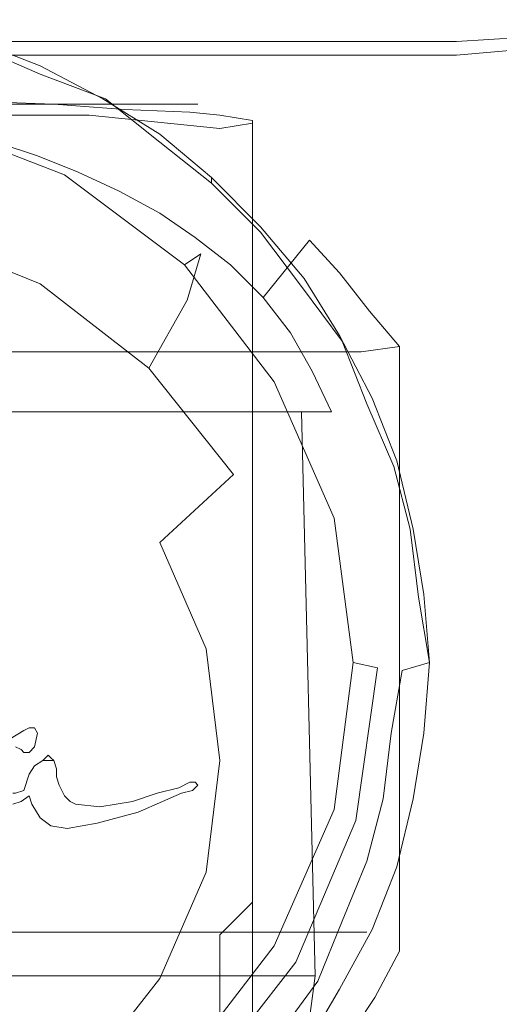
# Model space of a CAD drawing. Extents: x -108 to 108, y -162 to 0.
# Drawn here: x 9 to 27, y -68 to -32 of the extents above; entities that cross this region are included whole.
import ezdxf

# ---------------------------------------------------------------- set-up
doc = ezdxf.new("R2010")
doc.units = 0
doc.header["$LTSCALE"] = 500
doc.header["$MEASUREMENT"] = 0
doc.layers.add('CHROM', color=7, linetype='Continuous')
doc.layers.add('LOGO', color=7, linetype='Continuous')

msp = doc.modelspace()

# ---------------------------------------------------------------- linework, layer by layer
at = {"layer": 'CHROM', "lineweight": 0}
for points, invisible_edges in [([(25, -32.4), (25, -32.4, -4.1), (-25, -32.4, -4.1), (-25, -32.4)], 15), ([(25, -32.4, -4.1), (25, -32.4, -8.3), (-25, -32.4, -8.3), (-25, -32.4, -4.1)], 15), ([(25, -32.4, -8.3), (25, -32.4, -12.5), (-25, -32.4, -12.5), (-25, -32.4, -8.3)], 15), ([(25, -32.4, -12.5), (25, -32.4, -16.7), (-25, -32.4, -16.7), (-25, -32.4, -12.5)], 15), ([(25, -32.4, -16.7), (25, -33.6, -20.6), (-25, -33.6, -20.6), (-25, -32.4, -16.7)], 13), ([(25, -33.1, 14.9), (25, -32.4, 11.3), (-25, -32.4, 11.3), (-25, -33.1, 14.9)], 15), ([(25, -32.4, 11.3), (25, -32.4, 7.5), (-25, -32.4, 7.5), (-25, -32.4, 11.3)], 15), ([(25, -32.4, 7.5), (25, -32.4, 3.7), (-25, -32.4, 3.7), (-25, -32.4, 7.5)], 15), ([(25, -32.4, 3.7), (25, -32.4), (-25, -32.4), (-25, -32.4, 3.7)], 15), ([(25, -32.4, -16.7), (28.3, -32.3, -16.5), (28.5, -33.3, -20.3), (25, -33.6, -20.6)], 15), ([(25, -32.4, -12.5), (28.1, -32.3, -12.4), (28.3, -32.3, -16.5), (25, -32.4, -16.7)], 15), ([(25, -32.4, -8.3), (28, -32.4, -8.2), (28.1, -32.3, -12.4), (25, -32.4, -12.5)], 15), ([(25, -32.4, -4.1), (27.9, -32.4, -4.1), (28, -32.4, -8.2), (25, -32.4, -8.3)], 15), ([(25, -32.4), (27.9, -32.4), (27.9, -32.4, -4.1), (25, -32.4, -4.1)], 15), ([(25, -33.1, 14.9), (28.3, -32.9, 14.8), (28.1, -32.4, 11.2), (25, -32.4, 11.3)], 15), ([(25, -32.4, 11.3), (28.1, -32.4, 11.2), (28, -32.4, 7.4), (25, -32.4, 7.5)], 15), ([(25, -32.4, 7.5), (28, -32.4, 7.4), (27.9, -32.4, 3.7), (25, -32.4, 3.7)], 15), ([(25, -32.4, 3.7), (27.9, -32.4, 3.7), (27.9, -32.4), (25, -32.4)], 15), ([(25, -36, 17.2), (25, -33.1, 14.9), (-25, -33.1, 14.9), (-25, -36, 17.2)], 13), ([(7.4, -33.1, -21), (9.7, -34, -21), (9.2, -35.1, -22.2), (7, -34.3, -22.2)], 15), ([(7.4, -33.3, 31.7), (9.7, -34.3, 31.4), (9.7, -34, -21), (7.4, -33.1, -21)], 10), ([(25, -36, 17.2), (28.5, -35.7, 17.1), (28.3, -32.9, 14.8), (25, -33.1, 14.9)], 11), ([(25, -33.6, -20.6), (25, -37.2, -22.4), (-25, -37.2, -22.4), (-25, -33.6, -20.6)], 15), ([(9.7, -34.3, 31.4), (7.4, -33.3, 31.7), (7.1, -34.4, 32.4), (9.3, -35.4, 32.2)], 15), ([(25, -33.6, -20.6), (28.5, -33.3, -20.3), (28.7, -36.8, -22.1), (25, -37.2, -22.4)], 14), ([(-9.2, -35.1, -22.2), (-7, -34.3, -22.2), (7, -34.3, -22.2), (9.2, -35.1, -22.2)], 15), ([(9.7, -34, -21), (12, -35.2, -21), (11.3, -36.2, -22.2), (9.2, -35.1, -22.2)], 15), ([(12.1, -35.2, 31.2), (9.7, -34.3, 31.4), (9.3, -35.4, 32.2), (11.6, -36.3, 32)], 15), ([(9.7, -34.3, 31.4), (12.1, -35.2, 31.2), (12, -35.2, -21), (9.7, -34, -21)], 10), ([(9.3, -35.4, 32.2), (7.1, -34.4, 32.4), (-7.1, -34.4, 32.4), (-9.3, -35.4, 32.2)], 15), ([(10.5, -35.3, 43.3), (8.9, -34.7, 43.8), (8.1, -36.8, 64.4), (9.6, -37.3, 64.4)], 11), ([(10, -35.7, 41.8), (8.4, -35.1, 42.2), (8.9, -34.7, 43.8), (10.5, -35.3, 43.3)], 15), ([(4.6, -34.9, 59.7), (6.9, -34.9, 60.3), (10.2, -35.4, 60.4), (7.2, -35.3, 59.6)], 15), ([(6.6, -35.4, 63.3), (8.9, -35.4, 63.6), (9.2, -35, 61.2), (6.9, -34.9, 60.3)], 14), ([(6.9, -34.9, 60.3), (9.2, -35, 61.2), (12.8, -35.6, 61.4), (10.2, -35.4, 60.4)], 15), ([(8.9, -35.4, 63.6), (11.1, -35.4, 63.8), (11.4, -35.1, 62), (9.2, -35, 61.2)], 14), ([(9.2, -35, 61.2), (11.4, -35.1, 62), (15.2, -35.7, 62.5), (12.8, -35.6, 61.4)], 15), ([(11.6, -36.3, 32), (9.3, -35.4, 32.2), (-9.3, -35.4, 32.2), (-11.6, -36.3, 32)], 15), ([(-11.3, -36.2, -22.2), (-9.2, -35.1, -22.2), (9.2, -35.1, -22.2), (11.3, -36.2, -22.2)], 15), ([(-10, -35.7, 41.8), (-8.4, -35.1, 42.2), (8.4, -35.1, 42.2), (10, -35.7, 41.8)], 15), ([(0, -35.4, 62.5), (0, -35.6, 64.2), (13.8, -35.6, 65.2), (15.5, -35.4, 64.4)], 7), ([(5.4, -36, 32.1), (5.7, -35.3, 33.1), (11, -37.5, 32.6), (10.6, -38, 31.6)], 7), ([(5.7, -35.3, 33.1), (5.5, -37.2, 38.2), (10.7, -39.3, 37.7), (11, -37.5, 32.6)], 15), ([(7.2, -35.3, 59.6), (10.2, -35.4, 60.4), (10.3, -43.3, 61.8), (7.3, -42.9, 60.5)], 14), ([(12.1, -36, 42.8), (10.5, -35.3, 43.3), (9.6, -37.3, 64.4), (11.1, -37.9, 64.4)], 11), ([(11.5, -36.3, 41.3), (10, -35.7, 41.8), (10.5, -35.3, 43.3), (12.1, -36, 42.8)], 15), ([(10.2, -35.4, 60.4), (12.8, -35.6, 61.4), (12.8, -43.7, 63), (10.3, -43.3, 61.8)], 14), ([(11.1, -35.4, 63.8), (13.3, -35.4, 64.1), (13.5, -35.2, 63.1), (11.4, -35.1, 62)], 14), ([(12, -35.2, -21), (14.1, -36.5, -21), (13.4, -37.5, -22.2), (11.3, -36.2, -22.2)], 15), ([(11.4, -35.1, 62), (13.5, -35.2, 63.1), (16.3, -35.8, 63.3), (15.2, -35.7, 62.5)], 15), ([(14.1, -36.8, 30.8), (12.1, -35.2, 31.2), (11.6, -36.3, 32), (13.5, -37.8, 31.6)], 15), ([(12.1, -35.2, 31.2), (14.1, -36.8, 30.8), (14.1, -36.5, -21), (12, -35.2, -21)], 10), ([(15.5, -35.4, 64.4), (13.5, -35.2, 63.1), (13.3, -35.4, 64.1), (15.5, -35.4, 64.4)], 11), ([(13.5, -35.2, 63.1), (15.5, -35.4, 64.4), (17.5, -36, 64.5), (16.3, -35.8, 63.3)], 15), ([(15.5, -35.4, 64.4), (13.8, -35.6, 65.2), (17.5, -36.1, 65.3), (17.5, -36, 64.5)], 15), ([(-11.5, -36.3, 41.3), (-10, -35.7, 41.8), (10, -35.7, 41.8), (11.5, -36.3, 41.3)], 15), ([(0, -35.6, 64.2), (0, -35.8, 66), (11.5, -35.8, 66.1), (13.8, -35.6, 65.2)], 15), ([(13.8, -35.6, 65.2), (11.5, -35.8, 66.1), (16.3, -36.3, 66.4), (17.5, -36.1, 65.3)], 15), ([(12.8, -35.6, 61.4), (15.2, -35.7, 62.5), (15.2, -44.1, 64.2), (12.8, -43.7, 63)], 14), ([(15.2, -35.7, 62.5), (16.3, -35.8, 63.3), (16.3, -44.4, 65), (15.2, -44.1, 64.2)], 14), ([(25, -39.7, 17.5), (28.7, -39.3, 17.3), (28.5, -35.7, 17.1), (25, -36, 17.2)], 15), ([(25, -39.7, 17.5), (25, -36, 17.2), (-25, -36, 17.2), (-25, -39.7, 17.5)], 15), ([(0, -35.8, 66), (0, -36.4, 66.4), (16.3, -36.3, 66.4), (11.5, -35.8, 66.1)], 3), ([(13.8, -36.7, 42.3), (12.1, -36, 42.8), (11.1, -37.9, 64.4), (12.6, -38.6, 64.4)], 11), ([(13.1, -37, 40.9), (11.5, -36.3, 41.3), (12.1, -36, 42.8), (13.8, -36.7, 42.3)], 15), ([(16.3, -44.4, 65), (16.3, -35.8, 63.3), (17.5, -36, 64.5), (17.5, -45, 66.3)], 13), ([(17.5, -45.4, 67.3), (17.5, -36.1, 65.3), (16.3, -36.3, 66.4), (16.3, -46.1, 68.6)], 13), ([(17.5, -36, 64.5), (17.5, -36.1, 65.3), (17.5, -45.4, 67.3), (17.5, -45, 66.3)], 4), ([(13.5, -37.8, 31.6), (11.6, -36.3, 32), (-11.6, -36.3, 32), (-13.5, -37.8, 31.6)], 15), ([(-13.4, -37.5, -22.2), (-11.3, -36.2, -22.2), (11.3, -36.2, -22.2), (13.4, -37.5, -22.2)], 15), ([(-13.1, -37, 40.9), (-11.5, -36.3, 41.3), (11.5, -36.3, 41.3), (13.1, -37, 40.9)], 15), ([(16.3, -46.1, 68.6), (16.3, -36.3, 66.4), (0, -36.4, 66.4), (0, -44, 68.2)], 15), ([(14.1, -36.5, -21), (16, -38.1, -21), (15.2, -39, -22.2), (13.4, -37.5, -22.2)], 15), ([(14.1, -36.8, 30.8), (16, -38.3, 30.5), (16, -38.1, -21), (14.1, -36.5, -21)], 8), ([(9.6, -37.3, 64.4), (8.1, -36.8, 64.4), (7.5, -38, 65.6), (8.9, -38.4, 65.6)], 15), ([(15.4, -37.4, 41.8), (13.8, -36.7, 42.3), (12.6, -38.6, 64.4), (14.1, -39.4, 64.4)], 11), ([(14.6, -37.7, 40.3), (13.1, -37, 40.9), (13.8, -36.7, 42.3), (15.4, -37.4, 41.8)], 15), ([(16, -38.3, 30.5), (14.1, -36.8, 30.8), (13.5, -37.8, 31.6), (15.4, -39.3, 31.3)], 15), ([(25, -37.2, -22.4), (28.7, -36.8, -22.1), (28.9, -40.8, -22.1), (25, -41.4, -22.5)], 15), ([(25, -37.2, -22.4), (25, -41.4, -22.5), (-25, -41.4, -22.5), (-25, -37.2, -22.4)], 15), ([(-14.6, -37.7, 40.3), (-13.1, -37, 40.9), (13.1, -37, 40.9), (14.6, -37.7, 40.3)], 15), ([(5.5, -37.2, 38.2), (5, -40.1, 42.7), (9.7, -42, 42.3), (10.7, -39.3, 37.7)], 13), ([(-15.2, -39, -22.2), (-13.4, -37.5, -22.2), (13.4, -37.5, -22.2), (15.2, -39, -22.2)], 15), ([(11.1, -37.9, 64.4), (9.6, -37.3, 64.4), (8.9, -38.4, 65.6), (10.4, -38.9, 65.6)], 15), ([(10.6, -38, 31.6), (11, -37.5, 32.6), (15.6, -40.9, 31.8), (15, -41.3, 30.8)], 7), ([(11, -37.5, 32.6), (10.7, -39.3, 37.7), (15.1, -42.6, 37), (15.6, -40.9, 31.8)], 15), ([(16.9, -38.3, 41.1), (15.4, -37.4, 41.8), (14.1, -39.4, 64.4), (15.4, -40.3, 64.4)], 11), ([(16, -38.6, 39.7), (14.6, -37.7, 40.3), (15.4, -37.4, 41.8), (16.9, -38.3, 41.1)], 15), ([(-16, -38.6, 39.7), (-14.6, -37.7, 40.3), (14.6, -37.7, 40.3), (16, -38.6, 39.7)], 15), ([(15.4, -39.3, 31.3), (13.5, -37.8, 31.6), (-13.5, -37.8, 31.6), (-15.4, -39.3, 31.3)], 15), ([(12.6, -38.6, 64.4), (11.1, -37.9, 64.4), (10.4, -38.9, 65.6), (11.7, -39.5, 65.6)], 15), ([(16, -38.1, -21), (17.8, -39.9, -21), (16.9, -40.7, -22.2), (15.2, -39, -22.2)], 15), ([(17.8, -40.1, 30.1), (16, -38.3, 30.5), (15.4, -39.3, 31.3), (17, -41, 30.9)], 15), ([(18.3, -39.3, 40.5), (16.9, -38.3, 41.1), (15.4, -40.3, 64.4), (16.7, -41.3, 64.4)], 11), ([(16, -38.3, 30.5), (17.8, -40.1, 30.1), (17.8, -39.9, -21), (16, -38.1, -21)], 10), ([(17.3, -39.5, 39.1), (16, -38.6, 39.7), (16.9, -38.3, 41.1), (18.3, -39.3, 40.5)], 15), ([(-17.3, -39.5, 39.1), (-16, -38.6, 39.7), (16, -38.6, 39.7), (17.3, -39.5, 39.1)], 15), ([(10.4, -38.9, 65.6), (8.9, -38.4, 65.6), (-8.9, -38.4, 65.6), (-10.4, -38.9, 65.6)], 15), ([(14.1, -39.4, 64.4), (12.6, -38.6, 64.4), (11.7, -39.5, 65.6), (13.1, -40.3, 65.6)], 15), ([(-16.9, -40.7, -22.2), (-15.2, -39, -22.2), (15.2, -39, -22.2), (16.9, -40.7, -22.2)], 15), ([(11.7, -39.5, 65.6), (10.4, -38.9, 65.6), (-10.4, -38.9, 65.6), (-11.7, -39.5, 65.6)], 15), ([(17, -41, 30.9), (15.4, -39.3, 31.3), (-15.4, -39.3, 31.3), (-17, -41, 30.9)], 15), ([(10.7, -39.3, 37.7), (9.7, -42, 42.3), (13.7, -45.1, 41.6), (15.1, -42.6, 37)], 13), ([(15.4, -40.3, 64.4), (14.1, -39.4, 64.4), (13.1, -40.3, 65.6), (14.4, -41, 65.6)], 15), ([(19.6, -40.4, 39.9), (18.3, -39.3, 40.5), (16.7, -41.3, 64.4), (17.9, -42.5, 64.4)], 11), ([(18.5, -40.6, 38.5), (17.3, -39.5, 39.1), (18.3, -39.3, 40.5), (19.6, -40.4, 39.9)], 15), ([(25, -43.5, 17.5), (28.9, -42.9, 17.4), (28.7, -39.3, 17.3), (25, -39.7, 17.5)], 15), ([(25, -43.5, 17.5), (25, -39.7, 17.5), (-25, -39.7, 17.5), (-25, -43.5, 17.5)], 15), ([(-18.5, -40.6, 38.5), (-17.3, -39.5, 39.1), (17.3, -39.5, 39.1), (18.5, -40.6, 38.5)], 15), ([(13.1, -40.3, 65.6), (11.7, -39.5, 65.6), (-11.7, -39.5, 65.6), (-13.1, -40.3, 65.6)], 15), ([(5, -40.1, 42.7), (4.2, -44.1, 46.3), (8.1, -45.7, 46), (9.7, -42, 42.3)], 15), ([(17.8, -39.9, -21), (19.4, -41.8, -21), (18.4, -42.5, -22.2), (16.9, -40.7, -22.2)], 15), ([(19.3, -42.1, 29.6), (17.8, -40.1, 30.1), (17, -41, 30.9), (18.5, -42.9, 30.5)], 15), ([(17.8, -40.1, 30.1), (19.3, -42.1, 29.6), (19.4, -41.8, -21), (17.8, -39.9, -21)], 10), ([(14.4, -41, 65.6), (13.1, -40.3, 65.6), (-13.1, -40.3, 65.6), (-14.4, -41, 65.6)], 15), ([(16.7, -41.3, 64.4), (15.4, -40.3, 64.4), (14.4, -41, 65.6), (15.6, -41.9, 65.6)], 15), ([(20.7, -41.6, 39.2), (19.6, -40.4, 39.9), (17.9, -42.5, 64.4), (18.9, -43.8, 64.5)], 8), ([(19.5, -41.9, 37.8), (18.5, -40.6, 38.5), (19.6, -40.4, 39.9), (20.7, -41.6, 39.2)], 15), ([(-19.5, -41.9, 37.8), (-18.5, -40.6, 38.5), (18.5, -40.6, 38.5), (19.5, -41.9, 37.8)], 15), ([(-18.4, -42.5, -22.2), (-16.9, -40.7, -22.2), (16.9, -40.7, -22.2), (18.4, -42.5, -22.2)], 15), ([(25, -41.4, -22.5), (28.9, -40.8, -22.1), (29.1, -44.9, -22.1), (25, -45.6, -22.5)], 15), ([(18.5, -42.9, 30.5), (17, -41, 30.9), (-17, -41, 30.9), (-18.5, -42.9, 30.5)], 15), ([(15.6, -41.9, 65.6), (14.4, -41, 65.6), (-14.4, -41, 65.6), (-15.6, -41.9, 65.6)], 15), ([(15, -41.3, 30.8), (15.6, -40.9, 31.8), (19.1, -45.4, 30.8), (18.3, -45.6, 29.8)], 6), ([(15.6, -40.9, 31.8), (15.1, -42.6, 37), (18.5, -46.9, 36), (19.1, -45.4, 30.8)], 14), ([(25, -41.4, -22.5), (25, -45.6, -22.5), (-25, -45.6, -22.5), (-25, -41.4, -22.5)], 15), ([(17.9, -42.5, 64.4), (16.7, -41.3, 64.4), (15.6, -41.9, 65.6), (16.7, -43, 65.6)], 15), ([(-20.5, -43.2, 37.2), (-19.5, -41.9, 37.8), (19.5, -41.9, 37.8), (20.5, -43.2, 37.2)], 15), ([(16.7, -43, 65.6), (15.6, -41.9, 65.6), (-15.6, -41.9, 65.6), (-16.7, -43, 65.6)], 15), ([(19.4, -41.8, -21), (20.7, -43.9, -21), (19.7, -44.5, -22.2), (18.4, -42.5, -22.2)], 15), ([(21.8, -43, 38.5), (20.7, -41.6, 39.2), (18.9, -43.8, 64.5), (19.7, -45.2, 64.5)], 10), ([(19.3, -42.1, 29.6), (20.8, -44.1, 29.2), (20.7, -43.9, -21), (19.4, -41.8, -21)], 10), ([(20.5, -43.2, 37.2), (19.5, -41.9, 37.8), (20.7, -41.6, 39.2), (21.8, -43, 38.5)], 15), ([(9.7, -42, 42.3), (8.1, -45.7, 46), (11.5, -48.2, 45.4), (13.7, -45.1, 41.6)], 15), ([(20.8, -44.1, 29.2), (19.3, -42.1, 29.6), (18.5, -42.9, 30.5), (19.9, -44.8, 30)], 15), ([(-19.7, -44.5, -22.2), (-18.4, -42.5, -22.2), (18.4, -42.5, -22.2), (19.7, -44.5, -22.2)], 15), ([(15.1, -42.6, 37), (13.7, -45.1, 41.6), (16.8, -49, 40.7), (18.5, -46.9, 36)], 12), ([(18.9, -43.8, 64.5), (17.9, -42.5, 64.4), (16.7, -43, 65.6), (17.7, -44.2, 65.7)], 15), ([(19.9, -44.8, 30), (18.5, -42.9, 30.5), (-18.5, -42.9, 30.5), (-19.9, -44.8, 30)], 15), ([(17.7, -44.2, 65.7), (16.7, -43, 65.6), (-16.7, -43, 65.6), (-17.7, -44.2, 65.7)], 15), ([(7.3, -42.9, 60.5), (10.3, -43.3, 61.8), (10.4, -51.1, 62.9), (7.4, -50.5, 61.6)], 15), ([(22.9, -44.3, 37.9), (21.8, -43, 38.5), (19.7, -45.2, 64.5), (20.4, -46.7, 64.5)], 10), ([(21.5, -44.5, 36.6), (20.5, -43.2, 37.2), (21.8, -43, 38.5), (22.9, -44.3, 37.9)], 15), ([(25, -47.2, 17.5), (29.1, -46.5, 17.4), (28.9, -42.9, 17.4), (25, -43.5, 17.5)], 15), ([(-21.5, -44.5, 36.6), (-20.5, -43.2, 37.2), (20.5, -43.2, 37.2), (21.5, -44.5, 36.6)], 7), ([(10.3, -43.3, 61.8), (12.8, -43.7, 63), (12.9, -51.9, 64.3), (10.4, -51.1, 62.9)], 15), ([(25, -47.2, 17.5), (25, -43.5, 17.5), (-25, -43.5, 17.5), (-25, -47.2, 17.5)], 15), ([(12.8, -43.7, 63), (15.2, -44.1, 64.2), (15.2, -52.6, 65.7), (12.9, -51.9, 64.3)], 15), ([(16.3, -56, 70.2), (16.3, -46.1, 68.6), (0, -44, 68.2), (0, -53.2, 69.8)], 15), ([(15.2, -44.1, 64.2), (16.3, -44.4, 65), (16.3, -53.3, 66.5), (15.2, -52.6, 65.7)], 15), ([(19.7, -45.2, 64.5), (18.9, -43.8, 64.5), (17.7, -44.2, 65.7), (18.5, -45.4, 65.7)], 15), ([(20.7, -43.9, -21), (21.9, -46.2, -21), (20.8, -46.7, -22.2), (19.7, -44.5, -22.2)], 15), ([(21.7, -46.4, 28.6), (20.8, -44.1, 29.2), (19.9, -44.8, 30), (20.8, -47, 29.5)], 15), ([(20.8, -44.1, 29.2), (21.7, -46.4, 28.6), (21.9, -46.2, -21), (20.7, -43.9, -21)], 10), ([(18.5, -45.4, 65.7), (17.7, -44.2, 65.7), (-17.7, -44.2, 65.7), (-18.5, -45.4, 65.7)], 15), ([(16.3, -53.3, 66.5), (16.3, -44.4, 65), (17.5, -45, 66.3), (17.5, -54.4, 67.8)], 15), ([(20.4, -46.7, 64.5), (20.9, -68, 64.5), (22.9, -66.5, 28.5), (22.9, -44.3, 37.9)], 11), ([(21.5, -44.5, 36.6), (22.9, -44.3, 37.9), (22.9, -66.5, 28.5), (21.7, -65.8, 27.5)], 14), ([(-20.8, -46.7, -22.2), (-19.7, -44.5, -22.2), (19.7, -44.5, -22.2), (20.8, -46.7, -22.2)], 15), ([(20.8, -47, 29.5), (19.9, -44.8, 30), (-19.9, -44.8, 30), (-20.8, -47, 29.5)], 15), ([(21.7, -65.8, 27.5), (0, -65.8, 27.5), (0, -44.5, 36.6), (21.5, -44.5, 36.6)], 10), ([(13.7, -45.1, 41.6), (11.5, -48.2, 45.4), (14.1, -51.5, 44.6), (16.8, -49, 40.7)], 15), ([(17.5, -45, 66.3), (17.5, -45.4, 67.3), (17.5, -55.1, 68.9), (17.5, -54.4, 67.8)], 5), ([(25, -45.6, -22.5), (29.1, -44.9, -22.1), (29.3, -48.9, -22.1), (25, -49.8, -22.5)], 15), ([(19.3, -46.7, 65.7), (18.5, -45.4, 65.7), (-18.5, -45.4, 65.7), (-19.3, -46.7, 65.7)], 7), ([(17.5, -55.1, 68.9), (17.5, -45.4, 67.3), (16.3, -46.1, 68.6), (16.3, -56, 70.2)], 15), ([(18.3, -45.6, 29.8), (19.1, -45.4, 30.8), (21.3, -50.6, 29.6), (20.5, -50.6, 28.7)], 7), ([(20.4, -46.7, 64.5), (19.7, -45.2, 64.5), (18.5, -45.4, 65.7), (19.3, -46.7, 65.7)], 15), ([(19.1, -45.4, 30.8), (18.5, -46.9, 36), (20.7, -52, 34.8), (21.3, -50.6, 29.6)], 15), ([(25, -45.6, -22.5), (25, -49.8, -22.5), (-25, -49.8, -22.5), (-25, -45.6, -22.5)], 15), ([(8.1, -45.7, 46), (6.1, -49.9, 48.6), (8.6, -51.8, 48.2), (11.5, -48.2, 45.4)], 15), ([(21.9, -46.2, -21), (22.8, -48.5, -21), (21.6, -48.9, -22.2), (20.8, -46.7, -22.2)], 15), ([(21.7, -46.4, 28.6), (22.7, -48.7, 28.1), (22.8, -48.5, -21), (21.9, -46.2, -21)], 10), ([(22.7, -48.7, 28.1), (21.7, -46.4, 28.6), (20.8, -47, 29.5), (21.7, -49.2, 29)], 15), ([(25, -51, 17.5), (29.3, -50.2, 17.4), (29.1, -46.5, 17.4), (25, -47.2, 17.5)], 15), ([(-21.6, -48.9, -22.2), (-20.8, -46.7, -22.2), (20.8, -46.7, -22.2), (21.6, -48.9, -22.2)], 15), ([(19.8, -67.4, 65.6), (19.3, -46.7, 65.7), (0, -46.7, 65.7), (0, -67.4, 65.6)], 5), ([(18.5, -46.9, 36), (16.8, -49, 40.7), (18.8, -53.6, 39.6), (20.7, -52, 34.8)], 15), ([(20.4, -46.7, 64.5), (19.3, -46.7, 65.7), (19.8, -67.4, 65.6), (20.9, -68, 64.5)], 12), ([(25, -51, 17.5), (25, -47.2, 17.5), (-25, -47.2, 17.5), (-25, -51, 17.5)], 15), ([(21.7, -49.2, 29), (20.8, -47, 29.5), (-20.8, -47, 29.5), (-21.7, -49.2, 29)], 15), ([(11.5, -48.2, 45.4), (8.6, -51.8, 48.2), (10.6, -54.3, 47.6), (14.1, -51.5, 44.6)], 15), ([(22.8, -48.5, -21), (23.4, -51, -21), (22.3, -51.2, -22.2), (21.6, -48.9, -22.2)], 15), ([(23.3, -51, 27.6), (22.7, -48.7, 28.1), (21.7, -49.2, 29), (22.3, -51.5, 28.5)], 15), ([(22.7, -48.7, 28.1), (23.3, -51, 27.6), (23.4, -51, -21), (22.8, -48.5, -21)], 10), ([(-22.3, -51.2, -22.2), (-21.6, -48.9, -22.2), (21.6, -48.9, -22.2), (22.3, -51.2, -22.2)], 15), ([(16.8, -49, 40.7), (14.1, -51.5, 44.6), (15.8, -55.4, 43.7), (18.8, -53.6, 39.6)], 12), ([(25, -49.8, -22.5), (29.3, -48.9, -22.1), (29.5, -52.9, -22.1), (25, -53.9, -22.5)], 15), ([(22.3, -51.5, 28.5), (21.7, -49.2, 29), (-21.7, -49.2, 29), (-22.3, -51.5, 28.5)], 15), ([(25, -49.8, -22.5), (25, -53.9, -22.5), (-25, -53.9, -22.5), (-25, -49.8, -22.5)], 15), ([(25, -54.8, 17.5), (29.5, -53.8, 17.4), (29.3, -50.2, 17.4), (25, -51, 17.5)], 15), ([(7.4, -50.5, 61.6), (10.4, -51.1, 62.9), (10.5, -59, 63.7), (7.5, -58.1, 62.2)], 15), ([(20.5, -50.6, 28.7), (21.3, -50.6, 29.6), (22.1, -56.1, 28.3), (21.2, -55.9, 27.5)], 7), ([(21.3, -50.6, 29.6), (20.7, -52, 34.8), (21.4, -57.4, 33.5), (22.1, -56.1, 28.3)], 15), ([(25, -54.8, 17.5), (25, -51, 17.5), (-25, -51, 17.5), (-25, -54.8, 17.5)], 15), ([(-22.6, -53.6, -22.2), (-22.3, -51.2, -22.2), (22.3, -51.2, -22.2), (22.6, -53.6, -22.2)], 15), ([(10.4, -51.1, 62.9), (12.9, -51.9, 64.3), (12.9, -60, 65.2), (10.5, -59, 63.7)], 15), ([(23.6, -53.5, 27), (23.3, -51, 27.6), (22.3, -51.5, 28.5), (22.6, -53.8, 27.9)], 15), ([(23.4, -51, -21), (23.8, -53.4, -21), (22.6, -53.6, -22.2), (22.3, -51.2, -22.2)], 15), ([(23.3, -51, 27.6), (23.6, -53.5, 27), (23.8, -53.4, -21), (23.4, -51, -21)], 10), ([(22.6, -53.8, 27.9), (22.3, -51.5, 28.5), (-22.3, -51.5, 28.5), (-22.6, -53.8, 27.9)], 15), ([(14.1, -51.5, 44.6), (10.6, -54.3, 47.6), (11.8, -57.2, 47), (15.8, -55.4, 43.7)], 15), ([(8.6, -51.8, 48.2), (5.2, -55.7, 49.8), (6.4, -57.2, 49.5), (10.6, -54.3, 47.6)], 15), ([(12.9, -51.9, 64.3), (15.2, -52.6, 65.7), (15.2, -61.3, 66.7), (12.9, -60, 65.2)], 15), ([(20.7, -52, 34.8), (18.8, -53.6, 39.6), (19.4, -58.5, 38.5), (21.4, -57.4, 33.5)], 15), ([(15.2, -52.6, 65.7), (16.3, -53.3, 66.5), (16.3, -62.3, 67.5), (15.2, -61.3, 66.7)], 15), ([(25, -53.9, -22.5), (29.5, -52.9, -22.1), (29.6, -57, -22.1), (25, -58.1, -22.5)], 15), ([(16.3, -65.9, 71.4), (16.3, -56, 70.2), (0, -53.2, 69.8), (0, -62.4, 71)], 15), ([(16.3, -62.3, 67.5), (16.3, -53.3, 66.5), (17.5, -54.4, 67.8), (17.5, -63.5, 68.7)], 15), ([(23.8, -53.4, -21), (24, -55.9, -21), (22.7, -55.9, -22.2), (22.6, -53.6, -22.2)], 15), ([(24, -55.9, 26.4), (23.6, -53.5, 27), (22.6, -53.8, 27.9), (23, -56.2, 27.4)], 7), ([(23.6, -53.5, 27), (24, -55.9, 26.4), (24, -55.9, -21), (23.8, -53.4, -21)], 10), ([(23, -56.2, 27.4), (22.6, -53.8, 27.9), (-22.6, -53.8, 27.9), (-23, -56.2, 27.4)], 15), ([(-22.7, -55.9, -22.2), (-22.6, -53.6, -22.2), (22.6, -53.6, -22.2), (22.7, -55.9, -22.2)], 15), ([(18.8, -53.6, 39.6), (15.8, -55.4, 43.7), (16.3, -59.5, 42.8), (19.4, -58.5, 38.5)], 13), ([(25, -58.5, 17.5), (29.6, -57.5, 17.4), (29.5, -53.8, 17.4), (25, -54.8, 17.5)], 15), ([(25, -53.9, -22.5), (25, -58.1, -22.5), (-25, -58.1, -22.5), (-25, -53.9, -22.5)], 15), ([(10.6, -54.3, 47.6), (6.4, -57.2, 49.5), (7.2, -59, 49.1), (11.8, -57.2, 47)], 15), ([(17.5, -54.4, 67.8), (17.5, -55.1, 68.9), (17.5, -64.7, 70.1), (17.5, -63.5, 68.7)], 5), ([(25, -58.5, 17.5), (25, -54.8, 17.5), (-25, -54.8, 17.5), (-25, -58.5, 17.5)], 15), ([(17.5, -64.7, 70.1), (17.5, -55.1, 68.9), (16.3, -56, 70.2), (16.3, -65.9, 71.4)], 15), ([(15.8, -55.4, 43.7), (11.8, -57.2, 47), (12.3, -60.3, 46.3), (16.3, -59.5, 42.8)], 15), ([(-22.6, -58.3, -22.2), (-22.7, -55.9, -22.2), (22.7, -55.9, -22.2), (22.6, -58.3, -22.2)], 15), ([(21.2, -55.9, 27.5), (22.1, -56.1, 28.3), (21.3, -61.7, 27), (20.5, -61.3, 26.2)], 4), ([(23.6, -58.4, 25.9), (24, -55.9, 26.4), (23, -56.2, 27.4), (22.6, -58.5, 26.9)], 15), ([(22.6, -58.3, -22.2), (22.7, -55.9, -22.2), (24, -55.9, -21), (23.8, -58.5, -21)], 15), ([(23.8, -58.5, -21), (24, -55.9, -21), (24, -55.9, 26.4), (23.6, -58.4, 25.9)], 14), ([(22.6, -58.5, 26.9), (23, -56.2, 27.4), (-23, -56.2, 27.4), (-22.6, -58.5, 26.9)], 10), ([(22.1, -56.1, 28.3), (21.4, -57.4, 33.5), (20.7, -62.8, 32.3), (21.3, -61.7, 27)], 15), ([(25, -58.1, -22.5), (29.6, -57, -22.1), (29.7, -61.1, -22.1), (25, -62.3, -22.5)], 15), ([(11.8, -57.2, 47), (7.2, -59, 49.1), (7.4, -60.8, 48.7), (12.3, -60.3, 46.3)], 15), ([(21.4, -57.4, 33.5), (19.4, -58.5, 38.5), (18.8, -63.4, 37.3), (20.7, -62.8, 32.3)], 15), ([(25, -62.3, 17.5), (29.7, -61.2, 17.5), (29.6, -57.5, 17.4), (25, -58.5, 17.5)], 15), ([(25, -58.1, -22.5), (25, -62.3, -22.5), (-25, -62.3, -22.5), (-25, -58.1, -22.5)], 15), ([(7.5, -58.1, 62.2), (10.5, -59, 63.7), (10.5, -88.3, 64.1), (7.6, -90.1, 62.8)], 15), ([(25, -62.3, 17.5), (25, -58.5, 17.5), (-25, -58.5, 17.5), (-25, -62.3, 17.5)], 15), ([(-22.3, -60.7, -22.2), (-22.6, -58.3, -22.2), (22.6, -58.3, -22.2), (22.3, -60.7, -22.2)], 15), ([(22.3, -60.9, 26.3), (22.6, -58.5, 26.9), (-22.6, -58.5, 26.9), (-22.3, -60.9, 26.3)], 10), ([(19.4, -58.5, 38.5), (16.3, -59.5, 42.8), (15.8, -63.6, 41.8), (18.8, -63.4, 37.3)], 13), ([(22.3, -60.7, -22.2), (22.6, -58.3, -22.2), (23.8, -58.5, -21), (23.4, -60.9, -21)], 15), ([(23.3, -60.9, 25.3), (23.6, -58.4, 25.9), (22.6, -58.5, 26.9), (22.3, -60.9, 26.3)], 15), ([(23.4, -60.9, -21), (23.8, -58.5, -21), (23.6, -58.4, 25.9), (23.3, -60.9, 25.3)], 14), ([(10.5, -59, 63.7), (12.9, -60, 65.2), (12.9, -86.4, 65.6), (10.5, -88.3, 64.1)], 15), ([(16.3, -59.5, 42.8), (12.3, -60.3, 46.3), (11.8, -63.4, 45.5), (15.8, -63.6, 41.8)], 15), ([(12.9, -60, 65.2), (15.2, -61.3, 66.7), (15.2, -83.9, 67.2), (12.9, -86.4, 65.6)], 15), ([(12.3, -60.3, 46.3), (7.4, -60.8, 48.7), (7.2, -62.7, 48.2), (11.8, -63.4, 45.5)], 15), ([(-21.6, -63, -22.2), (-22.3, -60.7, -22.2), (22.3, -60.7, -22.2), (21.6, -63, -22.2)], 15), ([(21.6, -63, -22.2), (22.3, -60.7, -22.2), (23.4, -60.9, -21), (22.8, -63.4, -21)], 15), ([(21.7, -63.2, 25.8), (22.3, -60.9, 26.3), (-22.3, -60.9, 26.3), (-21.7, -63.2, 25.8)], 10), ([(22.7, -63.2, 24.7), (23.3, -60.9, 25.3), (22.3, -60.9, 26.3), (21.7, -63.2, 25.8)], 15), ([(22.8, -63.4, -21), (23.4, -60.9, -21), (23.3, -60.9, 25.3), (22.7, -63.2, 24.7)], 14), ([(15.2, -61.3, 66.7), (16.3, -62.3, 67.5), (16.3, -81.6, 68.2), (15.2, -83.9, 67.2)], 15), ([(20.5, -61.3, 26.2), (21.3, -61.7, 27), (19.1, -66.9, 25.8), (18.3, -66.3, 25.1)], 5), ([(25, -65.3, -22.5), (25, -62.3, -22.5), (29.7, -61.1, -22.1), (29.7, -64, -22.1)], 15), ([(29.7, -63.7, 17.4), (29.7, -61.2, 17.5), (25, -62.3, 17.5), (25, -64.9, 17.5)], 15), ([(21.3, -61.7, 27), (20.7, -62.8, 32.3), (18.5, -67.8, 31.1), (19.1, -66.9, 25.8)], 15), ([(-25, -65.3, -22.5), (-25, -62.3, -22.5), (25, -62.3, -22.5), (25, -65.3, -22.5)], 15), ([(-25, -62.3, 17.5), (-25, -64.9, 17.5), (25, -64.9, 17.5), (25, -62.3, 17.5)], 15), ([(16.3, -75.1, 72.2), (16.3, -65.9, 71.4), (0, -62.4, 71), (0, -73, 72.1)], 14), ([(16.3, -81.6, 68.2), (16.3, -62.3, 67.5), (17.5, -63.5, 68.7), (17.5, -79.7, 69.2)], 15), ([(11.8, -63.4, 45.5), (7.2, -62.7, 48.2), (6.4, -64.5, 47.8), (10.6, -66.3, 44.9)], 15), ([(20.7, -62.8, 32.3), (18.8, -63.4, 37.3), (16.8, -68, 36.3), (18.5, -67.8, 31.1)], 15), ([(20.8, -65.4, 25.3), (21.7, -63.2, 25.8), (-21.7, -63.2, 25.8), (-20.8, -65.4, 25.3)], 10), ([(-20.8, -65.2, -22.2), (-21.6, -63, -22.2), (21.6, -63, -22.2), (20.8, -65.2, -22.2)], 15), ([(20.8, -65.2, -22.2), (21.6, -63, -22.2), (22.8, -63.4, -21), (21.9, -65.7, -21)], 15), ([(21.7, -65.5, 24.2), (22.7, -63.2, 24.7), (21.7, -63.2, 25.8), (20.8, -65.4, 25.3)], 15), ([(21.9, -65.7, -21), (22.8, -63.4, -21), (22.7, -63.2, 24.7), (21.7, -65.5, 24.2)], 14), ([(15.8, -63.6, 41.8), (11.8, -63.4, 45.5), (10.6, -66.3, 44.9), (14.1, -67.5, 40.9)], 15), ([(18.8, -63.4, 37.3), (15.8, -63.6, 41.8), (14.1, -67.5, 40.9), (16.8, -68, 36.3)], 13), ([(17.5, -63.5, 68.7), (17.5, -64.7, 70.1), (17.5, -76, 71), (17.5, -79.7, 69.2)], 7), ([(29.8, -66.2, 17.4), (29.7, -63.7, 17.4), (25, -64.9, 17.5), (25, -67.4, 17.5)], 15), ([(25, -68.2, -22.5), (25, -65.3, -22.5), (29.7, -64, -22.1), (29.8, -66.9, -22.1)], 15), ([(10.6, -66.3, 44.9), (6.4, -64.5, 47.8), (5.2, -66, 47.5), (8.6, -68.8, 44.3)], 15), ([(17.5, -76, 71), (17.5, -64.7, 70.1), (16.3, -65.9, 71.4), (16.3, -75.1, 72.2)], 13), ([(-25, -64.9, 17.5), (-25, -67.4, 17.5), (25, -67.4, 17.5), (25, -64.9, 17.5)], 15), ([(-25, -68.2, -22.5), (-25, -65.3, -22.5), (25, -65.3, -22.5), (25, -68.2, -22.5)], 15), ([(-19.7, -67.3, -22.2), (-20.8, -65.2, -22.2), (20.8, -65.2, -22.2), (19.7, -67.3, -22.2)], 15), ([(19.9, -67.6, 24.8), (20.8, -65.4, 25.3), (-20.8, -65.4, 25.3), (-19.9, -67.6, 24.8)], 10), ([(19.7, -67.3, -22.2), (20.8, -65.2, -22.2), (21.9, -65.7, -21), (20.7, -67.9, -21)], 15), ([(20.8, -67.8, 23.7), (21.7, -65.5, 24.2), (20.8, -65.4, 25.3), (19.9, -67.6, 24.8)], 15), ([(20.7, -67.9, -21), (21.9, -65.7, -21), (21.7, -65.5, 24.2), (20.8, -67.8, 23.7)], 14), ([(21.7, -65.8, 27.5), (20.8, -67.3, 27), (-20.8, -67.3, 27), (-21.7, -65.8, 27.5)], 7), ([(22.9, -66.5, 28.5), (22, -68.2, 28), (20.8, -67.3, 27), (21.7, -65.8, 27.5)], 15), ([(14.1, -67.5, 40.9), (10.6, -66.3, 44.9), (8.6, -68.8, 44.3), (11.5, -70.8, 40.2)], 15), ([(18.3, -66.3, 25.1), (19.1, -66.9, 25.8), (15.6, -71.4, 24.8), (15, -70.6, 24.1)], 5), ([(22, -68.2, 28), (22.9, -66.5, 28.5), (20.9, -68, 64.5), (20.5, -70.3, 64.4)], 14), ([(30, -68.7, 17.4), (29.8, -66.2, 17.4), (25, -67.4, 17.5), (25, -69.9, 17.5)], 15), ([(19.1, -66.9, 25.8), (18.5, -67.8, 31.1), (15.1, -72.1, 30.1), (15.6, -71.4, 24.8)], 15), ([(25, -71.2, -22.5), (25, -68.2, -22.5), (29.8, -66.9, -22.1), (30, -69.9, -22.1)], 15), ([(-25, -67.4, 17.5), (-25, -69.9, 17.5), (25, -69.9, 17.5), (25, -67.4, 17.5)], 15), ([(20.8, -67.3, 27), (19.8, -68.8, 26.6), (-19.8, -68.8, 26.6), (-20.8, -67.3, 27)], 15), ([(18.5, -69.5, 24.3), (19.9, -67.6, 24.8), (-19.9, -67.6, 24.8), (-18.5, -69.5, 24.3)], 14), ([(19.5, -69.7, 65.6), (19.8, -67.4, 65.6), (-19.8, -67.4, 65.6), (-19.5, -69.7, 65.6)], 8), ([(-18.4, -69.4, -22.2), (-19.7, -67.3, -22.2), (19.7, -67.3, -22.2), (18.4, -69.4, -22.2)], 15), ([(16.8, -68, 36.3), (14.1, -67.5, 40.9), (11.5, -70.8, 40.2), (13.7, -71.9, 35.4)], 13), ([(18.4, -69.4, -22.2), (19.7, -67.3, -22.2), (20.7, -67.9, -21), (19.4, -70.1, -21)], 15), ([(19.3, -69.8, 23.2), (20.8, -67.8, 23.7), (19.9, -67.6, 24.8), (18.5, -69.5, 24.3)], 15), ([(19.8, -67.4, 65.6), (19.5, -69.7, 65.6), (20.5, -70.3, 64.4), (20.9, -68, 64.5)], 15), ([(22, -68.2, 28), (21, -69.7, 27.5), (19.8, -68.8, 26.6), (20.8, -67.3, 27)], 15), ([(18.5, -67.8, 31.1), (16.8, -68, 36.3), (13.7, -71.9, 35.4), (15.1, -72.1, 30.1)], 15), ([(19.4, -70.1, -21), (20.7, -67.9, -21), (20.8, -67.8, 23.7), (19.3, -69.8, 23.2)], 14), ([(-25, -71.2, -22.5), (-25, -68.2, -22.5), (25, -68.2, -22.5), (25, -71.2, -22.5)], 15), ([(21, -69.7, 27.5), (22, -68.2, 28), (20.5, -70.3, 64.4), (20.1, -72.6, 64.4)], 14)]:
    msp.add_3dface(points, dxfattribs=dict(at, invisible_edges=invisible_edges))
at = {"layer": 'LOGO', "lineweight": 0}
for points, invisible_edges in [([(8.8, -59, 71), (9, -59.1, 71), (9.1, -58.4, 70.9), (8.6, -58.7, 70.9)], 10), ([(9, -59.1, 71), (9.5, -59, 71), (9.3, -58.3, 70.9), (9.1, -58.4, 70.9)], 11), ([(9.5, -59, 71), (9.6, -58.5, 70.9), (9.5, -58.3, 70.9), (9.3, -58.3, 70.9)], 8), ([(9.1, -59.2, 71), (9.3, -59.2, 71), (9.5, -59, 71), (9, -59.1, 71)], 4), ([(10.3, -59.8, 71.1), (10.2, -59.5, 71.1), (9.8, -59.5, 71), (9.5, -59.7, 71.1)], 8), ([(10.2, -59.5, 71.1), (10.1, -59.4, 71), (10, -59.3, 71), (9.8, -59.5, 71)], 8), ([(10.3, -60.1, 71.1), (9.3, -60, 71.1), (9.1, -60.6, 71.2), (9.3, -60.8, 71.2)], 13), ([(10.3, -60.1, 71.1), (10.3, -59.8, 71.1), (9.5, -59.7, 71.1), (9.3, -60, 71.1)], 10), ([(10.4, -60.4, 71.2), (10.3, -60.1, 71.1), (9.3, -60.8, 71.2), (9.4, -61.1, 71.3)], 10), ([(14.8, -60.5, 71.2), (14.9, -60.7, 71.2), (15.3, -60.6, 71.2), (15.2, -60.3, 71.2)], 5), ([(15.5, -60.4, 71.2), (15.4, -60.3, 71.2), (15.2, -60.3, 71.2), (15.3, -60.6, 71.2)], 4), ([(8.7, -61.1, 71.3), (9, -61, 71.2), (8.8, -60.7, 71.2), (8.7, -60.7, 71.2)], 10), ([(9, -61, 71.2), (9.3, -60.8, 71.2), (9.1, -60.6, 71.2), (8.8, -60.7, 71.2)], 10), ([(10.6, -60.8, 71.2), (10.4, -60.4, 71.2), (9.4, -61.1, 71.3), (9.7, -61.6, 71.3)], 10), ([(13.1, -61, 71.2), (13.3, -61.4, 71.3), (14.2, -61, 71.2), (14, -60.7, 71.2)], 5), ([(14, -60.7, 71.2), (14.2, -61, 71.2), (14.9, -60.7, 71.2), (14.8, -60.5, 71.2)], 5), ([(10.1, -61.9, 71.4), (10.8, -61, 71.2), (10.6, -60.8, 71.2), (9.7, -61.6, 71.3)], 5), ([(10.1, -61.9, 71.4), (10.7, -62, 71.4), (11, -61.1, 71.3), (10.8, -61, 71.2)], 10), ([(11.8, -61.8, 71.4), (13.3, -61.4, 71.3), (13.1, -61, 71.2), (11.9, -61.2, 71.3)], 10), ([(10.7, -62, 71.4), (11.8, -61.8, 71.4), (11.9, -61.2, 71.3), (11, -61.1, 71.3)], 10)]:
    msp.add_3dface(points, dxfattribs=dict(at, invisible_edges=invisible_edges))

doc.saveas('drawing.dxf')
